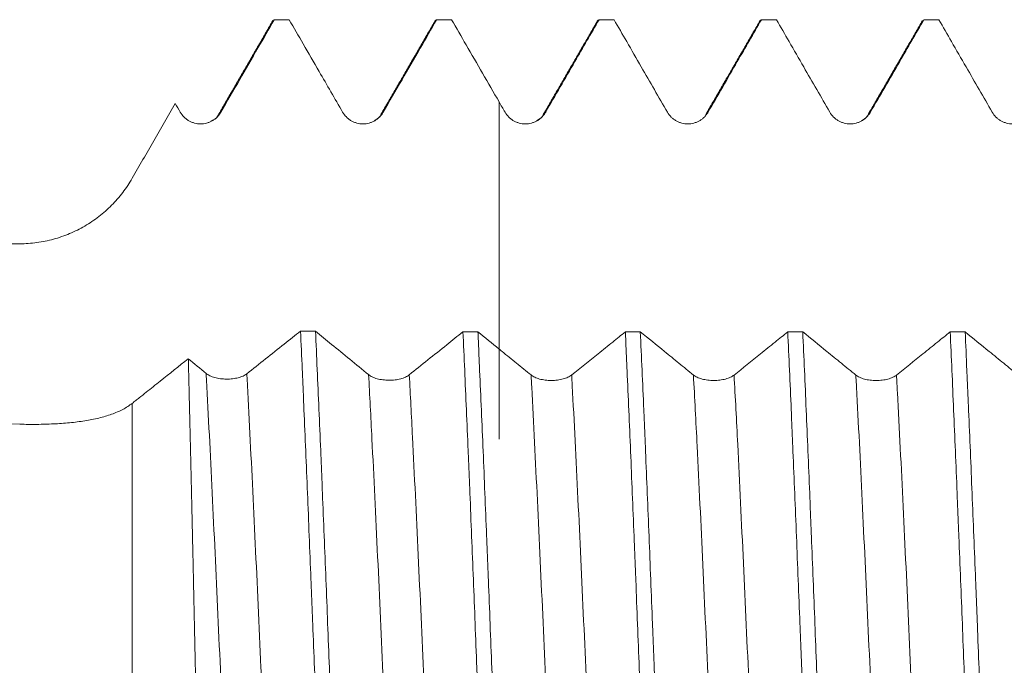
# Model space of a CAD drawing. Units: millimetres. Extents: x -44 to 70, y -67 to 35.
# Drawn here: x 30 to 38, y 0 to 5 of the extents above; entities that cross this region are included whole.
import ezdxf

# ---------------------------------------------------------------- set-up
doc = ezdxf.new("R2010")
doc.units = ezdxf.units.MM
doc.layers.add('1', color=4, linetype='Continuous')

msp = doc.modelspace()

# ---------------------------------------------------------------- linework, layer by layer
at = {"layer": '1', "lineweight": 13}
msp.add_line((31.0068, 2.1184), (31.0068, -1.9485), dxfattribs=at)
at = {"layer": '1', "lineweight": 18}
for points, degree in [([(32.0892, 5.0629), (31.8815, 4.704), (31.6737, 4.3453)], 2), ([(32.2155, 5.0702), (32.1771, 5.0702), (32.1387, 5.0702), (32.1002, 5.0702)], 3), ([(33.3392, 5.0631), (33.1316, 4.7042), (32.9237, 4.3455)], 2), ([(33.3367, 5.0586), (33.3411, 5.0663), (33.3455, 5.0701), (33.3499, 5.0702)], 3), ([(33.4651, 5.0702), (33.4267, 5.0702), (33.3883, 5.0702), (33.3499, 5.0702)], 3), ([(34.5892, 5.063), (34.3815, 4.7042), (34.1736, 4.3454)], 2), ([(34.5866, 5.0585), (34.591, 5.0662), (34.5954, 5.0701), (34.5999, 5.0702)], 3), ([(34.7151, 5.0702), (34.6767, 5.0702), (34.6383, 5.0702), (34.5999, 5.0702)], 3), ([(35.8392, 5.0628), (35.6315, 4.704), (35.4237, 4.3453)], 2), ([(35.8367, 5.0585), (35.8411, 5.0662), (35.8456, 5.0701), (35.85, 5.0702)], 3), ([(35.9652, 5.0702), (35.9268, 5.0702), (35.8884, 5.0702), (35.85, 5.0702)], 3), ([(37.0892, 5.063), (36.8816, 4.7042), (36.6737, 4.3455)], 2), ([(37.2152, 5.0702), (37.1768, 5.0702), (37.1384, 5.0702), (37.1, 5.0702)], 3), ([(31.3387, 4.4249), (31.3515, 4.4029), (31.3642, 4.3808), (31.3769, 4.3588)], 3), ([(33.8305, 4.4379), (33.8457, 4.4116), (33.861, 4.3852), (33.8762, 4.3588)], 3), ([(31.6737, 4.3453), (31.6685, 4.3227), (31.6482, 4.3067), (31.6151, 4.2896)], 3), ([(32.9237, 4.3455), (32.9186, 4.3243), (32.8994, 4.3087), (32.8688, 4.2918)], 3), ([(34.1736, 4.3454), (34.1686, 4.3243), (34.1494, 4.3088), (34.119, 4.2919)], 3), ([(35.4237, 4.3453), (35.4226, 4.341), (35.421, 4.3369), (35.4188, 4.333)], 3), ([(36.6737, 4.3455), (36.6686, 4.3244), (36.6494, 4.3089), (36.6191, 4.292)], 3), ([(32.3021, 2.6747), (32.3405, 2.6744), (32.3789, 2.6742), (32.4174, 2.6739)], 3), ([(33.5523, 2.6693), (33.5907, 2.6693), (33.6291, 2.6692), (33.6675, 2.6692)], 3), ([(33.8305, 2.5366), (33.7762, 2.5808), (33.7219, 2.625), (33.6675, 2.6692)], 3), ([(34.8024, 2.6689), (34.8408, 2.6689), (34.8792, 2.6689), (34.9176, 2.6689)], 3), ([(36.0524, 2.6685), (36.0908, 2.6685), (36.1292, 2.6685), (36.1677, 2.6685)], 3), ([(37.3023, 2.6682), (37.3408, 2.6682), (37.3792, 2.6682), (37.4176, 2.6682)], 3), ([(31.5757, 2.3488), (31.53, 2.3865), (31.4843, 2.4241), (31.4385, 2.4618)], 3)]:
    msp.add_open_spline(points, degree=degree, dxfattribs=at)
for points, knots in [([(31.6897, 4.3589), (31.7378, 4.4422), (31.7859, 4.5256), (31.8808, 4.6901), (31.9277, 4.7713), (32.0165, 4.9251), (32.0583, 4.9976), (32.1002, 5.0702)], [0, 0, 0, 0, 0.351489, 0.351489, 0.693883, 0.693883, 1, 1, 1, 1]), ([(32.2155, 5.0702), (32.2513, 5.0082), (32.2872, 4.9461), (32.3639, 4.8133), (32.4047, 4.7425), (32.5059, 4.5675), (32.5661, 4.4632), (32.6264, 4.359)], [0, 0, 0, 0, 0.261783, 0.261783, 0.560118, 0.560118, 1, 1, 1, 1]), ([(32.9392, 4.359), (32.9873, 4.4422), (33.0353, 4.5254), (33.1303, 4.6899), (33.1772, 4.7712), (33.2661, 4.925), (33.308, 4.9976), (33.3499, 5.0702)], [0, 0, 0, 0, 0.351055, 0.351055, 0.693786, 0.693786, 1, 1, 1, 1]), ([(33.4651, 5.0702), (33.5023, 5.0058), (33.5396, 4.9414), (33.619, 4.804), (33.6611, 4.7309), (33.7457, 4.5846), (33.7881, 4.5113), (33.8305, 4.4379)], [0, 0, 0, 0, 0.305614, 0.305614, 0.65205, 0.65205, 1, 1, 1, 1]), ([(34.1891, 4.3589), (34.2266, 4.4238), (34.2641, 4.4887), (34.339, 4.6184), (34.3765, 4.6833), (34.4759, 4.8555), (34.5379, 4.9629), (34.5999, 5.0702)], [0, 0, 0, 0, 0.273652, 0.273652, 0.547304, 0.547304, 1, 1, 1, 1]), ([(34.7151, 5.0702), (34.7476, 5.014), (34.7801, 4.9577), (34.8501, 4.8366), (34.8876, 4.7717), (34.9921, 4.5908), (35.0592, 4.4748), (35.1262, 4.3588)], [0, 0, 0, 0, 0.237219, 0.237219, 0.51073, 0.51073, 1, 1, 1, 1]), ([(35.4392, 4.3589), (35.4766, 4.4237), (35.5141, 4.4886), (35.589, 4.6184), (35.6265, 4.6833), (35.726, 4.8555), (35.788, 4.9629), (35.85, 5.0702)], [0, 0, 0, 0, 0.273631, 0.273631, 0.547262, 0.547262, 1, 1, 1, 1]), ([(35.9652, 5.0702), (35.9977, 5.014), (36.0302, 4.9578), (36.1001, 4.8368), (36.1376, 4.7719), (36.2421, 4.591), (36.3092, 4.475), (36.3763, 4.3589)], [0, 0, 0, 0, 0.237025, 0.237025, 0.510592, 0.510592, 1, 1, 1, 1]), ([(36.6892, 4.359), (36.7266, 4.4238), (36.7641, 4.4887), (36.8391, 4.6185), (36.8765, 4.6834), (36.976, 4.8556), (37.038, 4.9629), (37.1, 5.0702)], [0, 0, 0, 0, 0.273666, 0.273666, 0.547331, 0.547331, 1, 1, 1, 1]), ([(37.2152, 5.0702), (37.2477, 5.014), (37.2802, 4.9578), (37.3501, 4.8367), (37.3876, 4.7718), (37.4921, 4.5909), (37.5592, 4.4749), (37.6263, 4.3589)], [0, 0, 0, 0, 0.237136, 0.237136, 0.510681, 0.510681, 1, 1, 1, 1]), ([(31.0068, 3.8499), (31.0344, 3.8978), (31.0621, 3.9457), (31.1036, 4.0175), (31.1174, 4.0415), (31.1451, 4.0894), (31.1589, 4.1134), (31.2004, 4.1852), (31.2281, 4.2332), (31.2834, 4.329), (31.3111, 4.377), (31.3387, 4.4249)], [0, 0, 0, 0, 0.25, 0.25, 0.375, 0.375, 0.5, 0.5, 0.75, 0.75, 1, 1, 1, 1]), ([(33.8305, 4.4379), (33.8305, 4.3615), (33.8305, 4.2329), (33.8305, 4.0423), (33.8305, 3.79), (33.8305, 3.3569), (33.8305, 2.7825), (33.8305, 2.2815), (33.8305, 1.943), (33.8305, 1.8129), (33.8305, 1.8664), (33.8305, 1.9786), (33.8305, 2.0526), (33.8305, 2.1169), (33.8305, 2.2587), (33.8305, 2.4009), (33.8305, 2.5192)], [0, 0, 0, 0, 0.039743, 0.066505, 0.093267, 0.200313, 0.307359, 0.414405, 0.521451, 0.628497, 0.735544, 0.789067, 0.84259, 0.84259, 0.869351, 1, 1, 1, 1]), ([(31.3769, 4.3588), (31.3849, 4.3451), (31.3944, 4.3326), (31.4111, 4.3159), (31.4172, 4.3107), (31.4297, 4.3011), (31.4427, 4.2924), (31.4568, 4.2854), (31.4715, 4.2793), (31.479, 4.2768), (31.4942, 4.2727), (31.5018, 4.2712), (31.5174, 4.2691), (31.5254, 4.2686), (31.5491, 4.2686), (31.5646, 4.2707), (31.5875, 4.2768), (31.5951, 4.2793), (31.6096, 4.2854), (31.6167, 4.2888), (31.6303, 4.2967), (31.6369, 4.301), (31.6494, 4.3107), (31.6613, 4.3211), (31.6716, 4.3329), (31.6812, 4.3454), (31.6857, 4.352), (31.6897, 4.3589)], [0, 0, 0, 0, 0.125, 0.125, 0.1875, 0.1875, 0.25, 0.3125, 0.3125, 0.375, 0.375, 0.4375, 0.4375, 0.5, 0.5, 0.625, 0.625, 0.6875, 0.6875, 0.75, 0.75, 0.8125, 0.8125, 0.875, 0.9375, 0.9375, 1, 1, 1, 1]), ([(32.6264, 4.359), (32.6344, 4.3452), (32.6439, 4.3328), (32.6606, 4.3161), (32.6666, 4.3108), (32.6792, 4.3012), (32.6922, 4.2925), (32.7063, 4.2855), (32.721, 4.2795), (32.7285, 4.2769), (32.7437, 4.2729), (32.7514, 4.2713), (32.7669, 4.2693), (32.7749, 4.2687), (32.7986, 4.2687), (32.8142, 4.2708), (32.8371, 4.2769), (32.8446, 4.2795), (32.8592, 4.2855), (32.8662, 4.2889), (32.8798, 4.2968), (32.8864, 4.3012), (32.899, 4.3108), (32.9108, 4.3212), (32.9212, 4.333), (32.9308, 4.3455), (32.9352, 4.3521), (32.9392, 4.359)], [0, 0, 0, 0, 0.125, 0.125, 0.1875, 0.1875, 0.25, 0.3125, 0.3125, 0.375, 0.375, 0.4375, 0.4375, 0.5, 0.5, 0.625, 0.625, 0.6875, 0.6875, 0.75, 0.75, 0.8125, 0.8125, 0.875, 0.9375, 0.9375, 1, 1, 1, 1]), ([(33.8762, 4.3588), (33.8842, 4.345), (33.8938, 4.3326), (33.9105, 4.3159), (33.9165, 4.3106), (33.929, 4.3011), (33.9421, 4.2923), (33.9562, 4.2854), (33.9708, 4.2793), (33.9784, 4.2768), (33.9935, 4.2727), (34.0012, 4.2712), (34.0168, 4.2691), (34.0248, 4.2686), (34.0485, 4.2686), (34.0641, 4.2707), (34.087, 4.2768), (34.0945, 4.2794), (34.1091, 4.2854), (34.1161, 4.2888), (34.1297, 4.2967), (34.1363, 4.3011), (34.1489, 4.3107), (34.1607, 4.3211), (34.1711, 4.3329), (34.1807, 4.3454), (34.1851, 4.352), (34.1891, 4.3589)], [0, 0, 0, 0, 0.125, 0.125, 0.1875, 0.1875, 0.25, 0.3125, 0.3125, 0.375, 0.375, 0.4375, 0.4375, 0.5, 0.5, 0.625, 0.625, 0.6875, 0.6875, 0.75, 0.75, 0.8125, 0.8125, 0.875, 0.9375, 0.9375, 1, 1, 1, 1]), ([(35.1262, 4.3588), (35.1342, 4.345), (35.1438, 4.3326), (35.1605, 4.3159), (35.1665, 4.3106), (35.179, 4.301), (35.1921, 4.2923), (35.2062, 4.2854), (35.2209, 4.2793), (35.2284, 4.2768), (35.2436, 4.2727), (35.2512, 4.2712), (35.2668, 4.2691), (35.2748, 4.2686), (35.2985, 4.2686), (35.3141, 4.2706), (35.337, 4.2768), (35.3445, 4.2793), (35.3591, 4.2853), (35.3661, 4.2888), (35.3797, 4.2966), (35.3863, 4.301), (35.3989, 4.3107), (35.4107, 4.3211), (35.4211, 4.3328), (35.4307, 4.3453), (35.4352, 4.352), (35.4392, 4.3589)], [0, 0, 0, 0, 0.125, 0.125, 0.1875, 0.1875, 0.25, 0.3125, 0.3125, 0.375, 0.375, 0.4375, 0.4375, 0.5, 0.5, 0.625, 0.625, 0.6875, 0.6875, 0.75, 0.75, 0.8125, 0.8125, 0.875, 0.9375, 0.9375, 1, 1, 1, 1]), ([(36.3763, 4.3589), (36.3842, 4.3452), (36.3938, 4.3327), (36.4105, 4.316), (36.4165, 4.3108), (36.429, 4.3012), (36.4421, 4.2925), (36.4562, 4.2855), (36.4709, 4.2794), (36.4784, 4.2769), (36.4936, 4.2728), (36.5013, 4.2713), (36.5168, 4.2692), (36.5248, 4.2687), (36.5485, 4.2687), (36.5641, 4.2708), (36.587, 4.2769), (36.5945, 4.2794), (36.6091, 4.2854), (36.6161, 4.2889), (36.6297, 4.2967), (36.6363, 4.3011), (36.6489, 4.3108), (36.6608, 4.3212), (36.6711, 4.3329), (36.6807, 4.3454), (36.6852, 4.3521), (36.6892, 4.359)], [0, 0, 0, 0, 0.125, 0.125, 0.1875, 0.1875, 0.25, 0.3125, 0.3125, 0.375, 0.375, 0.4375, 0.4375, 0.5, 0.5, 0.625, 0.625, 0.6875, 0.6875, 0.75, 0.75, 0.8125, 0.8125, 0.875, 0.9375, 0.9375, 1, 1, 1, 1]), ([(37.6263, 4.3589), (37.6342, 4.3451), (37.6438, 4.3327), (37.6605, 4.316), (37.6665, 4.3107), (37.6791, 4.3011), (37.6921, 4.2924), (37.7062, 4.2855), (37.7209, 4.2794), (37.7284, 4.2768), (37.7436, 4.2728), (37.7513, 4.2713), (37.7669, 4.2692), (37.7748, 4.2687), (37.7985, 4.2687), (37.8141, 4.2707), (37.837, 4.2768), (37.8446, 4.2794), (37.8591, 4.2854), (37.8661, 4.2889), (37.8797, 4.2967), (37.8863, 4.3011), (37.8989, 4.3108), (37.9108, 4.3211), (37.9211, 4.3329), (37.9308, 4.3454), (37.9352, 4.3521), (37.9392, 4.3589)], [0, 0, 0, 0, 0.125, 0.125, 0.1875, 0.1875, 0.25, 0.3125, 0.3125, 0.375, 0.375, 0.4375, 0.4375, 0.5, 0.5, 0.625, 0.625, 0.6875, 0.6875, 0.75, 0.75, 0.8125, 0.8125, 0.875, 0.9375, 0.9375, 1, 1, 1, 1]), ([(30.1408, 3.346), (30.1853, 3.3461), (30.2731, 3.3522), (30.3587, 3.3698), (30.422, 3.3872), (30.443, 3.3937), (30.4847, 3.4082), (30.5051, 3.416), (30.5654, 3.4415), (30.6042, 3.461), (30.6791, 3.5047), (30.7152, 3.5291), (30.7846, 3.5827), (30.8171, 3.6115), (30.8783, 3.6729), (30.9069, 3.7055), (30.9468, 3.7574), (30.9596, 3.7752), (30.9841, 3.8119), (30.9958, 3.8307), (31.0068, 3.8499)], [0, 0, 0, 0, 0.125, 0.25, 0.25, 0.3125, 0.3125, 0.375, 0.375, 0.5, 0.5, 0.625, 0.625, 0.75, 0.75, 0.875, 0.875, 0.9375, 0.9375, 1, 1, 1, 1]), ([(30.1408, 1.9578), (29.7136, 1.9682), (29.2866, 1.9806), (28.4329, 2.0096), (28.0061, 2.0261), (27.153, 2.064), (26.7266, 2.0853), (25.8742, 2.1333), (25.4481, 2.1601), (24.8102, 2.2052), (24.5977, 2.221), (24.1732, 2.2547), (23.9611, 2.2724), (23.5375, 2.3101), (23.3259, 2.3301), (22.9034, 2.3728), (22.6925, 2.3955), (22.2714, 2.4444), (22.0613, 2.4706), (21.7471, 2.5136), (21.6425, 2.5286), (21.4859, 2.5522), (21.4338, 2.5603), (21.3297, 2.5769), (21.2779, 2.5855), (21.1228, 2.6118), (21.0201, 2.6304), (20.8677, 2.6604), (20.8171, 2.6708), (20.7167, 2.6926), (20.6668, 2.704), (20.5681, 2.7281), (20.5192, 2.7408), (20.447, 2.7614), (20.423, 2.7686), (20.3758, 2.7836), (20.3527, 2.7914), (20.3078, 2.8076), (20.2859, 2.8162), (20.2441, 2.8342), (20.224, 2.8438), (20.2007, 2.8567), (20.1962, 2.8594), (20.1873, 2.8648), (20.1829, 2.8676), (20.1704, 2.876), (20.1627, 2.8818), (20.1524, 2.8908), (20.1492, 2.8938), (20.1432, 2.9), (20.1404, 2.9032), (20.1331, 2.9128), (20.1295, 2.9193), (20.1251, 2.9325), (20.1243, 2.9392), (20.1259, 2.9522), (20.1281, 2.9585), (20.1336, 2.9678), (20.1358, 2.9709), (20.1407, 2.9768), (20.1434, 2.9796), (20.1523, 2.988), (20.1593, 2.9933), (20.1747, 3.0035), (20.1831, 3.0083), (20.2008, 3.0173), (20.2101, 3.0216), (20.2296, 3.0298), (20.2396, 3.0337), (20.2604, 3.0412), (20.2712, 3.0448), (20.3038, 3.055), (20.3262, 3.0613), (20.3719, 3.0729), (20.3952, 3.0783), (20.4661, 3.0935), (20.5148, 3.1025), (20.6137, 3.1188), (20.664, 3.1262), (20.7653, 3.1398), (20.8161, 3.1461), (20.9695, 3.1635), (21.0725, 3.1735), (21.2796, 3.1914), (21.3837, 3.1993), (21.5926, 3.2138), (21.6975, 3.2203), (22.0129, 3.2382), (22.2243, 3.248), (22.5426, 3.2609), (22.649, 3.2648), (22.8617, 3.2721), (22.9681, 3.2755), (23.2874, 3.285), (23.5005, 3.2905), (23.927, 3.3), (24.1405, 3.3042), (24.5675, 3.3115), (24.7812, 3.3147), (25.4225, 3.3232), (25.8505, 3.3274), (26.7071, 3.3342), (27.1357, 3.3367), (27.9935, 3.3407), (28.4226, 3.3422), (29.2814, 3.3445), (29.7111, 3.3454), (30.1408, 3.346)], [0, 0, 0, 0, 0.0625, 0.0625, 0.125, 0.125, 0.1875, 0.1875, 0.25, 0.25, 0.28125, 0.28125, 0.3125, 0.3125, 0.34375, 0.34375, 0.375, 0.375, 0.40625, 0.40625, 0.421875, 0.421875, 0.429688, 0.429688, 0.4375, 0.4375, 0.453125, 0.453125, 0.460938, 0.460938, 0.46875, 0.46875, 0.476563, 0.476563, 0.480469, 0.480469, 0.484375, 0.484375, 0.488281, 0.488281, 0.492188, 0.492188, 0.493164, 0.493164, 0.494141, 0.494141, 0.496094, 0.496094, 0.49707, 0.49707, 0.498047, 0.498047, 0.5, 0.5, 0.501953, 0.501953, 0.503906, 0.503906, 0.504883, 0.504883, 0.505859, 0.505859, 0.507813, 0.507813, 0.509766, 0.509766, 0.511719, 0.511719, 0.513672, 0.513672, 0.515625, 0.515625, 0.519531, 0.519531, 0.523438, 0.523438, 0.53125, 0.53125, 0.539063, 0.539063, 0.546875, 0.546875, 0.5625, 0.5625, 0.578125, 0.578125, 0.59375, 0.59375, 0.625, 0.625, 0.640625, 0.640625, 0.65625, 0.65625, 0.6875, 0.6875, 0.71875, 0.71875, 0.75, 0.75, 0.8125, 0.8125, 0.875, 0.875, 0.9375, 0.9375, 1, 1, 1, 1]), ([(32.3021, 2.6747), (32.2604, 2.6414), (32.2187, 2.6081), (32.1289, 2.5366), (32.0809, 2.4984), (31.9849, 2.422), (31.9369, 2.3838), (31.8888, 2.3457)], [0, 0, 0, 0, 0.302832, 0.302832, 0.651416, 0.651416, 1, 1, 1, 1]), ([(32.3021, 2.6747), (32.3065, 2.5782), (32.311, 2.4796), (32.3177, 2.3283), (32.32, 2.2774), (32.3245, 2.1743), (32.3267, 2.1221), (32.338, 1.8601), (32.3469, 1.6463), (32.3647, 1.2108), (32.3736, 0.9891), (32.3848, 0.7069), (32.3871, 0.6502), (32.3916, 0.5363), (32.3938, 0.479), (32.4006, 0.3073), (32.4051, 0.1932), (32.4185, -0.1484), (32.4274, -0.3751), (32.4408, -0.7134), (32.4452, -0.8258), (32.4519, -0.9942), (32.4542, -1.0502), (32.4587, -1.1621), (32.4609, -1.2181), (32.4721, -1.496), (32.481, -1.712), (32.4989, -2.132), (32.5078, -2.336), (32.5167, -2.5338)], [0, 0, 0, 0, 0.0625, 0.0625, 0.09375, 0.09375, 0.125, 0.125, 0.25, 0.25, 0.375, 0.375, 0.40625, 0.40625, 0.4375, 0.4375, 0.5, 0.5, 0.625, 0.625, 0.6875, 0.6875, 0.71875, 0.71875, 0.75, 0.75, 0.875, 0.875, 1, 1, 1, 1]), ([(32.8263, 2.3392), (32.7778, 2.3788), (32.7294, 2.4184), (32.6345, 2.496), (32.5881, 2.534), (32.5003, 2.6059), (32.4588, 2.6399), (32.4174, 2.6739)], [0, 0, 0, 0, 0.355742, 0.355742, 0.696061, 0.696061, 1, 1, 1, 1]), ([(32.6319, -2.5332), (32.623, -2.3366), (32.6141, -2.1325), (32.6029, -1.8676), (32.6007, -1.814), (32.5962, -1.7062), (32.5939, -1.6521), (32.5872, -1.4892), (32.5827, -1.3799), (32.5694, -1.0498), (32.5605, -0.8268), (32.5471, -0.4881), (32.5426, -0.3745), (32.5359, -0.203), (32.5337, -0.1456), (32.5291, -0.0306), (32.5269, 0.0268), (32.5156, 0.3128), (32.5067, 0.5393), (32.4889, 0.9878), (32.48, 1.2099), (32.4687, 1.4845), (32.4665, 1.5393), (32.4619, 1.6485), (32.4552, 1.8109), (32.4485, 1.9692), (32.4352, 2.2804), (32.4263, 2.4807), (32.4174, 2.6739)], [0, 0, 0, 0, 0.125, 0.125, 0.15625, 0.15625, 0.1875, 0.1875, 0.25, 0.25, 0.375, 0.375, 0.4375, 0.4375, 0.46875, 0.46875, 0.5, 0.5, 0.625, 0.625, 0.75, 0.75, 0.78125, 0.78125, 0.8125, 0.875, 0.875, 1, 1, 1, 1]), ([(33.5523, 2.6693), (33.5106, 2.6358), (33.4689, 2.6023), (33.3793, 2.5302), (33.3313, 2.4917), (33.2353, 2.4148), (33.1872, 2.3763), (33.1392, 2.3379)], [0, 0, 0, 0, 0.302835, 0.302835, 0.651417, 0.651417, 1, 1, 1, 1]), ([(33.5523, 2.6693), (33.5612, 2.4761), (33.5701, 2.276), (33.5834, 1.9654), (33.5879, 1.8602), (33.5946, 1.6997), (33.5969, 1.6458), (33.6014, 1.537), (33.6037, 1.4821), (33.6149, 1.2073), (33.6238, 0.9854), (33.6416, 0.5375), (33.6505, 0.3116), (33.6616, 0.0266), (33.6639, -0.0305), (33.6684, -0.1451), (33.6706, -0.2025), (33.6773, -0.3742), (33.6818, -0.4878), (33.6951, -0.8263), (33.704, -1.0489), (33.7173, -1.3782), (33.7218, -1.4872), (33.7285, -1.6495), (33.7308, -1.7034), (33.7353, -1.8109), (33.7375, -1.8645), (33.7487, -2.1297), (33.7577, -2.3337), (33.7666, -2.53)], [0, 0, 0, 0, 0.125, 0.125, 0.1875, 0.1875, 0.21875, 0.21875, 0.25, 0.25, 0.375, 0.375, 0.5, 0.5, 0.53125, 0.53125, 0.5625, 0.5625, 0.625, 0.625, 0.75, 0.75, 0.8125, 0.8125, 0.84375, 0.84375, 0.875, 0.875, 1, 1, 1, 1]), ([(33.8818, -2.53), (33.8796, -2.4806), (33.8773, -2.4305), (33.8728, -2.3291), (33.8661, -2.1762), (33.8594, -2.0204), (33.846, -1.7054), (33.8371, -1.4906), (33.8238, -1.1612), (33.8193, -1.0502), (33.8126, -0.8819), (33.8104, -0.8255), (33.8059, -0.712), (33.8037, -0.6553), (33.7925, -0.3718), (33.7836, -0.1452), (33.7659, 0.3074), (33.757, 0.5334), (33.7458, 0.8157), (33.7436, 0.8721), (33.7391, 0.9849), (33.7368, 1.041), (33.7301, 1.2083), (33.7256, 1.3185), (33.7123, 1.645), (33.7033, 1.8574), (33.69, 2.1682), (33.6855, 2.2704), (33.6788, 2.4218), (33.6765, 2.4719), (33.672, 2.5714), (33.6698, 2.6206), (33.6675, 2.6692)], [0, 0, 0, 0, 0.03125, 0.03125, 0.0625, 0.125, 0.125, 0.25, 0.25, 0.3125, 0.3125, 0.34375, 0.34375, 0.375, 0.375, 0.5, 0.5, 0.625, 0.625, 0.65625, 0.65625, 0.6875, 0.6875, 0.75, 0.75, 0.875, 0.875, 0.9375, 0.9375, 0.96875, 0.96875, 1, 1, 1, 1]), ([(34.8024, 2.6689), (34.7698, 2.6427), (34.7373, 2.6165), (34.6672, 2.5601), (34.6297, 2.5298), (34.5246, 2.4453), (34.4569, 2.3909), (34.3893, 2.3367)], [0, 0, 0, 0, 0.236302, 0.236302, 0.508981, 0.508981, 1, 1, 1, 1]), ([(34.8024, 2.6689), (34.8046, 2.6204), (34.8068, 2.5713), (34.8113, 2.4719), (34.8136, 2.4216), (34.8204, 2.2699), (34.8248, 2.1675), (34.8382, 1.8564), (34.8471, 1.644), (34.8604, 1.3177), (34.8648, 1.2077), (34.8715, 1.0407), (34.8738, 0.9847), (34.8783, 0.8721), (34.8805, 0.8155), (34.8917, 0.5326), (34.9006, 0.3063), (34.9184, -0.1463), (34.9272, -0.3727), (34.9384, -0.6556), (34.9407, -0.7122), (34.9452, -0.8254), (34.9474, -0.8821), (34.9542, -1.0508), (34.9586, -1.162), (34.972, -1.4917), (34.9809, -1.7065), (34.9942, -2.0213), (34.9987, -2.1249), (35.0054, -2.2785), (35.0076, -2.3294), (35.0121, -2.4305), (35.0144, -2.4808), (35.0166, -2.5304)], [0, 0, 0, 0, 0.03125, 0.03125, 0.0625, 0.0625, 0.125, 0.125, 0.25, 0.25, 0.3125, 0.3125, 0.34375, 0.34375, 0.375, 0.375, 0.5, 0.5, 0.625, 0.625, 0.65625, 0.65625, 0.6875, 0.6875, 0.75, 0.75, 0.875, 0.875, 0.9375, 0.9375, 0.96875, 0.96875, 1, 1, 1, 1]), ([(35.3264, 2.3364), (35.2892, 2.3667), (35.252, 2.3969), (35.1775, 2.4575), (35.1403, 2.4878), (35.0412, 2.5683), (34.9794, 2.6186), (34.9176, 2.6689)], [0, 0, 0, 0, 0.273338, 0.273338, 0.546676, 0.546676, 1, 1, 1, 1]), ([(35.1319, -2.5304), (35.123, -2.3337), (35.1141, -2.1303), (35.1007, -1.8152), (35.0963, -1.7085), (35.0895, -1.546), (35.0873, -1.4914), (35.0828, -1.3813), (35.0805, -1.326), (35.0693, -1.0493), (35.0604, -0.8261), (35.0426, -0.3764), (35.0337, -0.1498), (35.0225, 0.1357), (35.0203, 0.1929), (35.0169, 0.2789), (35.0158, 0.3075), (35.0135, 0.3647), (35.0079, 0.5074), (35.0024, 0.6488), (34.989, 0.9855), (34.9802, 1.2067), (34.9668, 1.5333), (34.9624, 1.6414), (34.9557, 1.8021), (34.9534, 1.8555), (34.95, 1.9352), (34.9489, 1.9618), (34.9467, 2.0145), (34.9455, 2.0407), (34.9354, 2.2757), (34.9265, 2.4763), (34.9176, 2.6689)], [0, 0, 0, 0, 0.125, 0.125, 0.1875, 0.1875, 0.21875, 0.21875, 0.25, 0.25, 0.375, 0.375, 0.5, 0.5, 0.53125, 0.53125, 0.546875, 0.546875, 0.5625, 0.625, 0.625, 0.75, 0.75, 0.8125, 0.8125, 0.84375, 0.84375, 0.859375, 0.859375, 0.875, 0.875, 1, 1, 1, 1]), ([(36.0524, 2.6685), (36.0199, 2.6423), (35.9873, 2.6161), (35.9172, 2.5597), (35.8797, 2.5295), (35.7746, 2.4449), (35.7069, 2.3906), (35.6393, 2.3364)], [0, 0, 0, 0, 0.236393, 0.236393, 0.509081, 0.509081, 1, 1, 1, 1]), ([(36.0524, 2.6685), (36.0613, 2.476), (36.0701, 2.2756), (36.0813, 2.015), (36.0835, 1.9624), (36.0869, 1.8827), (36.088, 1.856), (36.0903, 1.8025), (36.0959, 1.6685), (36.1015, 1.5332), (36.1149, 1.2062), (36.1237, 0.9851), (36.1371, 0.6487), (36.1416, 0.5357), (36.1483, 0.3652), (36.1506, 0.3081), (36.1539, 0.2222), (36.1551, 0.1935), (36.1573, 0.1362), (36.1584, 0.1075), (36.1686, -0.15), (36.1775, -0.3768), (36.1953, -0.8266), (36.2041, -1.0495), (36.2153, -1.3257), (36.2175, -1.3808), (36.2209, -1.4633), (36.222, -1.4907), (36.2243, -1.5455), (36.2299, -1.6818), (36.2355, -1.8154), (36.2488, -2.1308), (36.2577, -2.3342), (36.2666, -2.5307)], [0, 0, 0, 0, 0.125, 0.125, 0.15625, 0.15625, 0.171875, 0.171875, 0.1875, 0.25, 0.25, 0.375, 0.375, 0.4375, 0.4375, 0.46875, 0.46875, 0.484375, 0.484375, 0.5, 0.5, 0.625, 0.625, 0.75, 0.75, 0.78125, 0.78125, 0.796875, 0.796875, 0.8125, 0.875, 0.875, 1, 1, 1, 1]), ([(36.5764, 2.3362), (36.5392, 2.3664), (36.502, 2.3967), (36.4275, 2.4572), (36.3903, 2.4875), (36.2913, 2.568), (36.2295, 2.6182), (36.1677, 2.6685)], [0, 0, 0, 0, 0.273364, 0.273364, 0.546728, 0.546728, 1, 1, 1, 1]), ([(36.3818, -2.5307), (36.3774, -2.4324), (36.3729, -2.3321), (36.3662, -2.1783), (36.364, -2.1265), (36.3606, -2.048), (36.3595, -2.0216), (36.3572, -1.969), (36.3561, -1.9425), (36.3461, -1.7044), (36.3372, -1.4888), (36.3194, -1.0504), (36.3106, -0.8275), (36.2993, -0.5442), (36.2971, -0.4873), (36.2937, -0.4015), (36.2926, -0.3729), (36.2903, -0.3157), (36.2847, -0.1728), (36.2791, -0.0305), (36.2657, 0.31), (36.2568, 0.5357), (36.2434, 0.8721), (36.239, 0.9838), (36.2323, 1.151), (36.23, 1.2066), (36.2267, 1.2899), (36.2255, 1.3177), (36.2233, 1.373), (36.2222, 1.4005), (36.2121, 1.6474), (36.2032, 1.8605), (36.1855, 2.274), (36.1766, 2.4745), (36.1677, 2.6685)], [0, 0, 0, 0, 0.0625, 0.0625, 0.09375, 0.09375, 0.109375, 0.109375, 0.125, 0.125, 0.25, 0.25, 0.375, 0.375, 0.40625, 0.40625, 0.421875, 0.421875, 0.4375, 0.5, 0.5, 0.625, 0.625, 0.6875, 0.6875, 0.71875, 0.71875, 0.734375, 0.734375, 0.75, 0.75, 0.875, 0.875, 1, 1, 1, 1]), ([(37.3023, 2.6682), (37.2698, 2.642), (37.2373, 2.6158), (37.1673, 2.5595), (37.1297, 2.5292), (37.0246, 2.4447), (36.957, 2.3904), (36.8893, 2.3361)], [0, 0, 0, 0, 0.236211, 0.236211, 0.508935, 0.508935, 1, 1, 1, 1]), ([(37.3023, 2.6682), (37.3113, 2.4738), (37.3202, 2.2731), (37.338, 1.8596), (37.3468, 1.6468), (37.3581, 1.373), (37.3603, 1.3178), (37.3637, 1.2345), (37.3648, 1.2066), (37.3671, 1.1509), (37.3727, 1.0114), (37.3783, 0.8715), (37.3917, 0.5348), (37.4006, 0.3092), (37.4139, -0.031), (37.4184, -0.1447), (37.4251, -0.3156), (37.4273, -0.3727), (37.4307, -0.4584), (37.4318, -0.487), (37.4341, -0.544), (37.4352, -0.5725), (37.4453, -0.828), (37.4541, -1.0511), (37.4719, -1.4895), (37.4807, -1.7047), (37.4919, -1.9688), (37.4942, -2.0214), (37.4976, -2.0999), (37.4987, -2.126), (37.5009, -2.1779), (37.5066, -2.307), (37.5121, -2.4327), (37.5166, -2.531)], [0, 0, 0, 0, 0.125, 0.125, 0.25, 0.25, 0.28125, 0.28125, 0.296875, 0.296875, 0.3125, 0.375, 0.375, 0.5, 0.5, 0.5625, 0.5625, 0.59375, 0.59375, 0.609375, 0.609375, 0.625, 0.625, 0.75, 0.75, 0.875, 0.875, 0.90625, 0.90625, 0.921875, 0.921875, 0.9375, 1, 1, 1, 1]), ([(37.8264, 2.3358), (37.7892, 2.3661), (37.752, 2.3963), (37.6775, 2.4568), (37.6403, 2.4871), (37.5412, 2.5676), (37.4794, 2.6179), (37.4176, 2.6682)], [0, 0, 0, 0, 0.273305, 0.273305, 0.54661, 0.54661, 1, 1, 1, 1]), ([(37.6318, -2.5311), (37.6229, -2.3329), (37.6139, -2.1289), (37.5962, -1.7098), (37.5873, -1.4946), (37.5761, -1.2186), (37.5739, -1.163), (37.5705, -1.0791), (37.5694, -1.051), (37.5672, -0.9949), (37.5616, -0.8544), (37.556, -0.7136), (37.5427, -0.3754), (37.5338, -0.1493), (37.5205, 0.1908), (37.516, 0.3043), (37.5093, 0.4748), (37.5071, 0.5317), (37.5037, 0.6171), (37.5026, 0.6456), (37.5003, 0.7024), (37.4992, 0.7308), (37.4891, 0.9853), (37.4801, 1.207), (37.4623, 1.6416), (37.4534, 1.8545), (37.4422, 2.1149), (37.44, 2.1668), (37.4355, 2.2698), (37.4332, 2.321), (37.4265, 2.4728), (37.422, 2.5716), (37.4176, 2.6682)], [0, 0, 0, 0, 0.125, 0.125, 0.25, 0.25, 0.28125, 0.28125, 0.296875, 0.296875, 0.3125, 0.375, 0.375, 0.5, 0.5, 0.5625, 0.5625, 0.59375, 0.59375, 0.609375, 0.609375, 0.625, 0.625, 0.75, 0.75, 0.875, 0.875, 0.90625, 0.90625, 0.9375, 0.9375, 1, 1, 1, 1]), ([(34.0764, 2.3367), (34.0392, 2.3669), (34.0019, 2.3972), (33.9275, 2.4577), (33.8902, 2.488), (33.8455, 2.5244), (33.838, 2.5305), (33.8305, 2.5366)], [0, 0, 0, 0, 0.454255, 0.454255, 0.908509, 0.908509, 1, 1, 1, 1]), ([(31.4385, 2.4618), (31.3665, 2.4044), (31.2586, 2.3183), (31.1327, 2.2182), (31.0697, 2.1682), (31.0428, 2.1468), (31.0248, 2.1325), (31.0158, 2.1253), (31.0068, 2.1184)], [0, 0, 0, 0, 0.5, 0.75, 0.875, 0.9375, 0.9375, 1, 1, 1, 1]), ([(31.5469, -2.3991), (31.5458, -2.352), (31.5447, -2.3043), (31.5425, -2.208), (31.5414, -2.1592), (31.538, -2.0123), (31.5358, -1.9134), (31.5291, -1.6139), (31.5247, -1.4105), (31.518, -1.0996), (31.5158, -0.9951), (31.5124, -0.8368), (31.5113, -0.7838), (31.509, -0.6773), (31.5079, -0.6237), (31.5022, -0.3561), (31.4977, -0.1432), (31.4887, 0.2806), (31.4842, 0.4915), (31.4785, 0.7537), (31.4768, 0.8323), (31.4751, 0.9107), (31.474, 0.9629), (31.4734, 0.989), (31.4705, 1.1189), (31.4683, 1.2213), (31.4615, 1.5241), (31.4569, 1.72), (31.4501, 2.005), (31.4478, 2.0985), (31.4443, 2.2365), (31.4432, 2.2822), (31.4409, 2.3727), (31.4397, 2.4176), (31.4385, 2.4618)], [0, 0, 0, 0, 0.03125, 0.03125, 0.0625, 0.0625, 0.125, 0.125, 0.25, 0.25, 0.3125, 0.3125, 0.34375, 0.34375, 0.375, 0.375, 0.5, 0.5, 0.625, 0.625, 0.65625, 0.671875, 0.671875, 0.6875, 0.6875, 0.75, 0.75, 0.875, 0.875, 0.9375, 0.9375, 0.96875, 0.96875, 1, 1, 1, 1]), ([(31.8888, 2.3457), (31.8808, 2.3394), (31.8712, 2.3337), (31.8545, 2.3261), (31.8485, 2.3237), (31.836, 2.3193), (31.8229, 2.3154), (31.8088, 2.3123), (31.7942, 2.3096), (31.7866, 2.3084), (31.7715, 2.3067), (31.7638, 2.306), (31.7482, 2.3052), (31.7402, 2.305), (31.7164, 2.3052), (31.7009, 2.3063), (31.6779, 2.3094), (31.6703, 2.3107), (31.6558, 2.3136), (31.6487, 2.3153), (31.6351, 2.3191), (31.6285, 2.3212), (31.6159, 2.3259), (31.6041, 2.3309), (31.5937, 2.3365), (31.5841, 2.3424), (31.5797, 2.3456), (31.5757, 2.3488)], [0, 0, 0, 0, 0.125, 0.125, 0.1875, 0.1875, 0.25, 0.3125, 0.3125, 0.375, 0.375, 0.4375, 0.4375, 0.5, 0.5, 0.625, 0.625, 0.6875, 0.6875, 0.75, 0.75, 0.8125, 0.8125, 0.875, 0.9375, 0.9375, 1, 1, 1, 1]), ([(33.1392, 2.3379), (33.1312, 2.3316), (33.1217, 2.3258), (33.1049, 2.3181), (33.0989, 2.3157), (33.0864, 2.3112), (33.0733, 2.3072), (33.0592, 2.304), (33.0446, 2.3012), (33.0371, 2.3), (33.0219, 2.2982), (33.0142, 2.2975), (32.9986, 2.2966), (32.9907, 2.2964), (32.9669, 2.2964), (32.9513, 2.2975), (32.9284, 2.3004), (32.9208, 2.3016), (32.9062, 2.3045), (32.8992, 2.3061), (32.8856, 2.3098), (32.879, 2.3119), (32.8664, 2.3165), (32.8546, 2.3214), (32.8442, 2.3269), (32.8346, 2.3328), (32.8302, 2.3359), (32.8263, 2.3392)], [0, 0, 0, 0, 0.125, 0.125, 0.1875, 0.1875, 0.25, 0.3125, 0.3125, 0.375, 0.375, 0.4375, 0.4375, 0.5, 0.5, 0.625, 0.625, 0.6875, 0.6875, 0.75, 0.75, 0.8125, 0.8125, 0.875, 0.9375, 0.9375, 1, 1, 1, 1]), ([(34.3893, 2.3367), (34.3813, 2.3302), (34.3717, 2.3245), (34.355, 2.3167), (34.349, 2.3142), (34.3365, 2.3098), (34.3234, 2.3057), (34.3093, 2.3024), (34.2947, 2.2996), (34.2871, 2.2984), (34.272, 2.2965), (34.2643, 2.2958), (34.2487, 2.2948), (34.2407, 2.2946), (34.217, 2.2946), (34.2014, 2.2955), (34.1785, 2.2983), (34.1709, 2.2995), (34.1563, 2.3023), (34.1493, 2.304), (34.1357, 2.3076), (34.1291, 2.3097), (34.1165, 2.3142), (34.1047, 2.319), (34.0943, 2.3245), (34.0848, 2.3304), (34.0803, 2.3335), (34.0764, 2.3367)], [0, 0, 0, 0, 0.125, 0.125, 0.1875, 0.1875, 0.25, 0.3125, 0.3125, 0.375, 0.375, 0.4375, 0.4375, 0.5, 0.5, 0.625, 0.625, 0.6875, 0.6875, 0.75, 0.75, 0.8125, 0.8125, 0.875, 0.9375, 0.9375, 1, 1, 1, 1]), ([(35.6393, 2.3364), (35.6313, 2.33), (35.6217, 2.3242), (35.605, 2.3164), (35.599, 2.314), (35.5865, 2.3095), (35.5734, 2.3054), (35.5593, 2.3022), (35.5447, 2.2994), (35.5372, 2.2982), (35.522, 2.2963), (35.5143, 2.2955), (35.4987, 2.2946), (35.4907, 2.2943), (35.467, 2.2943), (35.4514, 2.2953), (35.4285, 2.2981), (35.4209, 2.2993), (35.4064, 2.3021), (35.3993, 2.3037), (35.3857, 2.3074), (35.3791, 2.3094), (35.3665, 2.3139), (35.3547, 2.3188), (35.3444, 2.3243), (35.3348, 2.3301), (35.3304, 2.3332), (35.3264, 2.3364)], [0, 0, 0, 0, 0.125, 0.125, 0.1875, 0.1875, 0.25, 0.3125, 0.3125, 0.375, 0.375, 0.4375, 0.4375, 0.5, 0.5, 0.625, 0.625, 0.6875, 0.6875, 0.75, 0.75, 0.8125, 0.8125, 0.875, 0.9375, 0.9375, 1, 1, 1, 1]), ([(36.8893, 2.3361), (36.8813, 2.3297), (36.8718, 2.3239), (36.855, 2.3162), (36.849, 2.3137), (36.8365, 2.3093), (36.8234, 2.3052), (36.8093, 2.3019), (36.7947, 2.2991), (36.7872, 2.2979), (36.772, 2.296), (36.7643, 2.2953), (36.7487, 2.2943), (36.7408, 2.2941), (36.717, 2.2941), (36.7014, 2.295), (36.6785, 2.2979), (36.6709, 2.299), (36.6564, 2.3019), (36.6493, 2.3035), (36.6357, 2.3071), (36.6291, 2.3092), (36.6165, 2.3137), (36.6047, 2.3185), (36.5944, 2.324), (36.5848, 2.3299), (36.5804, 2.333), (36.5764, 2.3362)], [0, 0, 0, 0, 0.125, 0.125, 0.1875, 0.1875, 0.25, 0.3125, 0.3125, 0.375, 0.375, 0.4375, 0.4375, 0.5, 0.5, 0.625, 0.625, 0.6875, 0.6875, 0.75, 0.75, 0.8125, 0.8125, 0.875, 0.9375, 0.9375, 1, 1, 1, 1]), ([(31.0068, 2.1184), (30.9847, 2.1011), (30.9603, 2.0857), (30.9073, 2.0578), (30.8786, 2.0454), (30.8325, 2.0289), (30.8166, 2.0237), (30.7837, 2.014), (30.7668, 2.0094), (30.715, 1.9969), (30.679, 1.9898), (30.6042, 1.978), (30.5653, 1.9731), (30.5046, 1.9673), (30.484, 1.9655), (30.4425, 1.9626), (30.4216, 1.9614), (30.3585, 1.9584), (30.3159, 1.9572), (30.2293, 1.9564), (30.1854, 1.9567), (30.1408, 1.9578)], [0, 0, 0, 0, 0.125, 0.125, 0.25, 0.25, 0.3125, 0.3125, 0.375, 0.375, 0.5, 0.5, 0.625, 0.625, 0.6875, 0.6875, 0.75, 0.75, 0.875, 0.875, 1, 1, 1, 1])]:
    msp.add_open_spline(points, degree=3, knots=knots, dxfattribs=at)
at = {"layer": '1', "lineweight": 13}
for points, knots in [([(36.6742, 4.3463), (36.6751, 4.3479), (36.6801, 4.3554), (36.6851, 4.3589), (36.6892, 4.359)], [0, 0, 0, 0, 0.186395, 1, 1, 1, 1]), ([(31.5757, 2.3488), (31.5767, 2.3314), (31.5923, 2.0425), (31.6225, 1.4409), (31.6664, 0.4967), (31.7103, -0.471), (31.7526, -1.3816), (31.7803, -1.9367), (31.7934, -2.1842)], [0, 0, 0, 0, 0.013033, 0.214802, 0.416571, 0.618339, 0.820108, 1, 1, 1, 1]), ([(31.8888, 2.3457), (31.8895, 2.333), (31.9048, 2.0491), (31.9348, 1.4535), (31.9787, 0.5104), (32.0226, -0.4573), (32.0651, -1.3723), (32.0929, -1.9311), (32.1061, -2.1817)], [0, 0, 0, 0, 0.009478, 0.211529, 0.413581, 0.615632, 0.817683, 1, 1, 1, 1]), ([(32.8263, 2.3392), (32.8348, 2.1808), (32.858, 1.7342), (32.8959, 0.9443), (32.9398, -0.0182), (32.9837, -0.98), (33.0181, -1.6958), (33.0378, -2.0792), (33.043, -2.1765)], [0, 0, 0, 0, 0.118587, 0.321207, 0.523827, 0.726446, 0.929066, 1, 1, 1, 1]), ([(33.1392, 2.3379), (33.1476, 2.1837), (33.1705, 1.7418), (33.2082, 0.9575), (33.2521, -0.0045), (33.296, -0.9667), (33.3306, -1.6875), (33.3505, -2.0748), (33.3558, -2.1757)], [0, 0, 0, 0, 0.115525, 0.318251, 0.520978, 0.723704, 0.92643, 1, 1, 1, 1]), ([(34.0764, 2.3367), (34.0781, 2.3057), (34.0944, 2.0016), (34.1253, 1.3819), (34.1692, 0.4347), (34.2132, -0.5336), (34.2544, -1.4176), (34.281, -1.9484), (34.2929, -2.1753)], [0, 0, 0, 0, 0.023253, 0.226045, 0.428838, 0.631631, 0.834423, 1, 1, 1, 1]), ([(34.3893, 2.3367), (34.3908, 2.3094), (34.4069, 2.0094), (34.4376, 1.3945), (34.4815, 0.4482), (34.5254, -0.52), (34.5669, -1.4091), (34.5937, -1.9446), (34.6058, -2.1754)], [0, 0, 0, 0, 0.020396, 0.223197, 0.425997, 0.628798, 0.831599, 1, 1, 1, 1]), ([(35.3264, 2.3364), (35.3359, 2.1615), (35.36, 1.6957), (35.3987, 0.883), (35.4426, -0.0811), (35.4865, -1.0409), (35.52, -1.7333), (35.5388, -2.0966), (35.5429, -2.1756)], [0, 0, 0, 0, 0.131116, 0.333919, 0.536722, 0.739524, 0.942327, 1, 1, 1, 1]), ([(35.6393, 2.3364), (35.6486, 2.1652), (35.6725, 1.7037), (35.711, 0.896), (35.7549, -0.0674), (35.7988, -1.0275), (35.8325, -1.7251), (35.8515, -2.0928), (35.8558, -2.1757)], [0, 0, 0, 0, 0.128258, 0.331069, 0.533881, 0.736692, 0.939503, 1, 1, 1, 1]), ([(36.5764, 2.3362), (36.579, 2.2878), (36.5963, 1.9647), (36.6282, 1.3218), (36.6721, 0.3724), (36.716, -0.5954), (36.7563, -1.4568), (36.7819, -1.9669), (36.7929, -2.1758)], [0, 0, 0, 0, 0.036226, 0.23903, 0.441834, 0.644639, 0.847443, 1, 1, 1, 1]), ([(36.8893, 2.3361), (36.8917, 2.2916), (36.9088, 1.9726), (36.9405, 1.3346), (36.9844, 0.3858), (37.0283, -0.5818), (37.0688, -1.4484), (37.0946, -1.9631), (37.1058, -2.176)], [0, 0, 0, 0, 0.033365, 0.236174, 0.438982, 0.641791, 0.8446, 1, 1, 1, 1])]:
    msp.add_open_spline(points, degree=3, knots=knots, dxfattribs=at)

doc.saveas('drawing.dxf')
